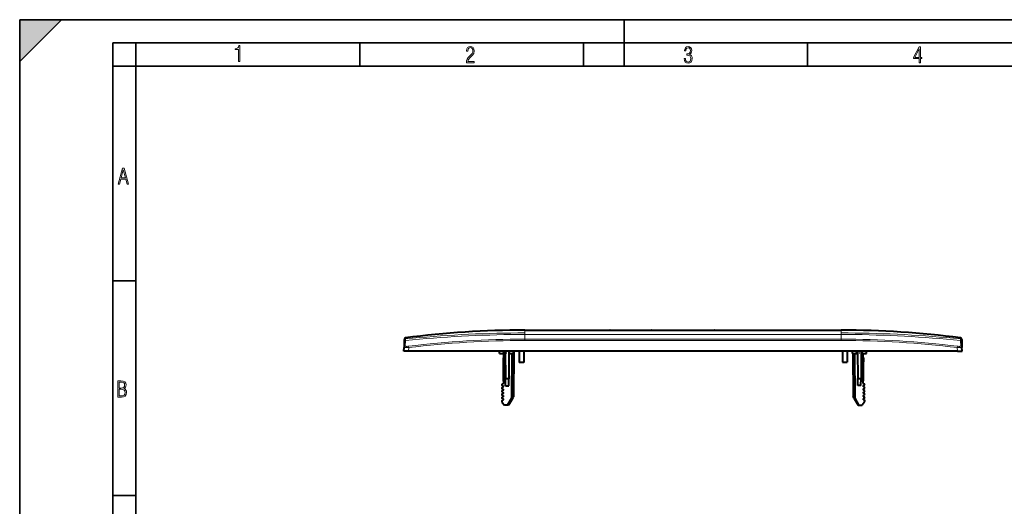
# Model space of a CAD drawing. Extents: x 0 to 420, y 0 to 297.
# Drawn here: x 0 to 212, y 192 to 297 of the extents above; entities that cross this region are included whole.
import ezdxf

# ---------------------------------------------------------------- set-up
doc = ezdxf.new("R2010")
doc.units = 0
doc.linetypes.add('DASHDOT', pattern=[18.5, 12, -3, 0.5, -3])

msp = doc.modelspace()

# ---------------------------------------------------------------- linework, layer by layer
at = {"color": 7, "lineweight": 35}
for p, q in [((0, 0), (0, 297)), ((0, 297), (420, 297)), ((0, 288), (9, 297)), ((0, 0), (0, 297)), ((0, 297), (420, 297)), ((0, 288), (0, 297)), ((0, 297), (9, 297)), ((130, 287), (130, 297)), ((20.000401, 4.99976), (20.000401, 292)), ((20.000401, 292), (415, 292)), ((25.000401, 287), (25.000401, 292)), ((73.125504, 287), (73.125504, 292)), ((121.250999, 287), (121.250999, 292)), ((169.376007, 287), (169.376007, 292)), ((20.000401, 287), (25.000401, 287)), ((25.000401, 9.99976), (25.000401, 287)), ((25.000401, 287), (410, 287)), ((20.000401, 240.832993), (25.000401, 240.832993)), ((20.000401, 194.667007), (25.000401, 194.667007))]:
    msp.add_line(p, q, dxfattribs=at)
at = {"color": 7, "lineweight": 18}
for p, q in [((108.613594, 230.23912), (108.613594, 229.646683)), ((108.613594, 229.646683), (108.613594, 229.319336)), ((108.613594, 229.319336), (142.613586, 229.319336)), ((108.613594, 229.319336), (108.613594, 228.290604)), ((142.613586, 229.319336), (176.613586, 229.319336)), ((176.613586, 230.23912), (176.613586, 229.646683)), ((176.613586, 229.646683), (176.613586, 229.319336)), ((176.613586, 229.319336), (176.613586, 228.290604)), ((82.950348, 227.977478), (82.904892, 226.813248)), ((82.964226, 228.584854), (82.963509, 228.337708)), ((83.639519, 226.499039), (83.604164, 226.782364)), ((176.613586, 228.290604), (108.613594, 228.290604)), ((108.613594, 228.290604), (108.613594, 228.004501)), ((176.613586, 228.004501), (108.613594, 228.004501)), ((176.613586, 228.290604), (176.613586, 228.004501)), ((201.587677, 226.499039), (201.623016, 226.782364)), ((202.26297, 228.584854), (202.263672, 228.337708)), ((202.27684, 227.977478), (202.322296, 226.813248)), ((83.612984, 225.73912), (83.639519, 226.499039)), ((87.251701, 225.739212), (87.268356, 225.73912)), ((105.749443, 225.23912), (105.665932, 215.669998)), ((179.601624, 225.23912), (179.684738, 215.715469)), ((197.975586, 225.739212), (197.958832, 225.73912)), ((201.614197, 225.73912), (201.587677, 226.499039)), ((105.665932, 215.669998), (104.754311, 214.091019)), ((179.684738, 215.715469), (180.596375, 214.13649))]:
    msp.add_line(p, q, dxfattribs=at)
at = {"color": 7, "lineweight": 40}
for p, q in [((108.613594, 230.23912), (126.863594, 230.23912)), ((126.863594, 230.23912), (126.863594, 230.236618)), ((126.950584, 230.233948), (126.866531, 230.236206)), ((135.863434, 230.236526), (135.776611, 230.233948)), ((135.863586, 230.236618), (135.863586, 230.23912)), ((135.863586, 230.23912), (149.363586, 230.23912)), ((149.363586, 230.236618), (149.363586, 230.23912)), ((149.450592, 230.233948), (149.366531, 230.236206)), ((158.311157, 230.234619), (158.276459, 230.233932)), ((158.363586, 230.23912), (176.613586, 230.23912)), ((158.363586, 230.23912), (158.363586, 230.236618)), ((82.613594, 225.73912), (82.641205, 226.529755)), ((82.68174, 227.690506), (82.641205, 226.529755)), ((82.694283, 228.049774), (82.68174, 227.690506)), ((82.702942, 228.297806), (82.694283, 228.049774)), ((202.524246, 228.297806), (202.532898, 228.049774)), ((202.532898, 228.049774), (202.545441, 227.690506)), ((202.545441, 227.690506), (202.585983, 226.529755)), ((202.613586, 225.73912), (202.585983, 226.529755)), ((83.612984, 225.73912), (82.613594, 225.73912)), ((201.614197, 225.73912), (83.612984, 225.73912)), ((103.163589, 225.23912), (103.154869, 225.73912)), ((103.163589, 225.23912), (104.032364, 225.23912)), ((103.813599, 225.23912), (104.032364, 225.23912)), ((104.032364, 225.23912), (104.076096, 225.739044)), ((104.054245, 225.489304), (104.054245, 218.813736)), ((104.404701, 225.73912), (104.456604, 219.791016)), ((105.203796, 225.73912), (105.151886, 219.791016)), ((105.29483, 225.23912), (105.251091, 225.739044)), ((105.29483, 225.23912), (106.163589, 225.23912)), ((106.049431, 225.23912), (105.965919, 215.669998)), ((106.239952, 225.73912), (106.154251, 215.918396)), ((106.163589, 225.23912), (106.172318, 225.73912)), ((107.404251, 225.73912), (107.404251, 223.291016)), ((108.404251, 225.73912), (108.404251, 223.291016)), ((176.946426, 225.73912), (176.946426, 223.336487)), ((177.946426, 225.73912), (177.946426, 223.336487)), ((179.063599, 225.23912), (179.054871, 225.73912)), ((179.063599, 225.23912), (179.932358, 225.23912)), ((179.115479, 225.23912), (179.196426, 215.963867)), ((179.301636, 225.23912), (179.38475, 215.715469)), ((179.713593, 225.23912), (179.932358, 225.23912)), ((179.932358, 225.23912), (179.976105, 225.739044)), ((180.147278, 225.73912), (180.198792, 219.836487)), ((180.945587, 225.73912), (180.894073, 219.836487)), ((181.194824, 225.23912), (181.151093, 225.739044)), ((181.194824, 225.23912), (182.063599, 225.23912)), ((181.296417, 225.23912), (181.296417, 218.859192)), ((182.063599, 225.23912), (182.072327, 225.73912)), ((182.063599, 225.23912), (182.072327, 225.73912)), ((182.063599, 225.23912), (182.072327, 225.73912)), ((182.063599, 225.23912), (182.072327, 225.73912)), ((201.614197, 225.73912), (202.613586, 225.73912)), ((103.954247, 224.291016), (103.954247, 219.291016)), ((104.054245, 224.291016), (103.954247, 224.291016)), ((108.404251, 223.291016), (107.404251, 223.291016)), ((176.946426, 223.336487), (177.946426, 223.336487)), ((181.296417, 224.336487), (181.396423, 224.336487)), ((181.296417, 224.270233), (181.396423, 224.270233)), ((181.296417, 223.987366), (181.396423, 223.987366)), ((181.296417, 223.457169), (181.396423, 223.457169)), ((181.396423, 224.071182), (181.396423, 224.336487)), ((181.396423, 224.270233), (181.396423, 223.987366)), ((181.396423, 223.987366), (181.396423, 223.457169)), ((181.396423, 219.336487), (181.396423, 223.457169)), ((181.396423, 223.109161), (181.396423, 223.146561)), ((181.396423, 220.5047), (181.396423, 223.109161)), ((181.396423, 220.457794), (181.396423, 220.5047)), ((181.396423, 220.0578), (181.396423, 220.457794)), ((104.054245, 218.813736), (103.727715, 218.620026)), ((103.955269, 218.22702), (103.727715, 218.362015)), ((103.955269, 218.055008), (103.727715, 217.920029)), ((104.054245, 219.291016), (103.954247, 219.291016)), ((104.469658, 218.295731), (104.456604, 219.791016)), ((105.151886, 219.791016), (104.456604, 219.791016)), ((104.469658, 218.295731), (105.13884, 218.295731)), ((105.13884, 218.295731), (105.151886, 219.791016)), ((180.198792, 219.836487), (180.894073, 219.836487)), ((180.211838, 218.341187), (180.198792, 219.836487)), ((180.881012, 218.341187), (180.211838, 218.341187)), ((180.881012, 218.341187), (180.894073, 219.836487)), ((181.296417, 219.336487), (181.396423, 219.336487)), ((181.296417, 218.859192), (181.622955, 218.665497)), ((181.395416, 218.272491), (181.622955, 218.407471)), ((181.395416, 218.100479), (181.622955, 217.965485)), ((103.955269, 217.527023), (103.727715, 217.662018)), ((103.955269, 217.355011), (103.727715, 217.220032)), ((103.955269, 216.827026), (103.727715, 216.962006)), ((103.955269, 216.655014), (103.727715, 216.520035)), ((103.955269, 216.127029), (103.727715, 216.262009)), ((103.955269, 215.955017), (103.727715, 215.820023)), ((179.424927, 215.568085), (179.196426, 215.963867)), ((181.395416, 217.572495), (181.622955, 217.707474)), ((181.395416, 217.400482), (181.622955, 217.265488)), ((181.395416, 216.872482), (181.622955, 217.007477)), ((181.395416, 216.70047), (181.622955, 216.565491)), ((181.395416, 216.172485), (181.622955, 216.30748)), ((181.395416, 216.000473), (181.622955, 215.865494)), ((103.663376, 214.939499), (103.75425, 214.691025)), ((103.727715, 215.562012), (103.955269, 215.427032)), ((103.955269, 215.25502), (103.727715, 215.120026)), ((103.765945, 214.658875), (104.242439, 214.091019)), ((104.754311, 214.091019), (104.242439, 214.091019)), ((105.098869, 214.091019), (104.754311, 214.091019)), ((105.925743, 215.522614), (105.099205, 214.091019)), ((105.925743, 215.522614), (106.154251, 215.918396)), ((179.424927, 215.568085), (180.251465, 214.13649)), ((180.251801, 214.13649), (180.596375, 214.13649)), ((180.596375, 214.13649), (181.108246, 214.13649)), ((181.584717, 214.704346), (181.108246, 214.13649)), ((181.622955, 215.607468), (181.395416, 215.472488)), ((181.395416, 215.300476), (181.622955, 215.165497)), ((181.687302, 214.984955), (181.596436, 214.736481))]:
    msp.add_line(p, q, dxfattribs=at)
at = {"color": 7, "linetype": 'DASHDOT', "lineweight": 18, "ltscale": 0.015}
for p, q in [((104.663589, 225.189117), (104.663589, 225.789124)), ((180.563599, 225.189117), (180.563599, 225.789124))]:
    msp.add_line(p, q, dxfattribs=at)
at = {"color": 7, "linetype": 'DASHDOT', "lineweight": 18, "ltscale": 0.003015}
msp.add_line((104.064301, 221.791016), (103.943695, 221.791016), dxfattribs=at)
at = {"color": 7, "linetype": 'DASHDOT', "lineweight": 18, "ltscale": 0.003}
msp.add_line((181.286423, 221.836487), (181.406433, 221.836487), dxfattribs=at)
at = {"color": 7, "lineweight": 18}
for points in [[(47.03595, 287.977722), (47.322525, 287.977722), (47.322525, 291.426056), (47.101723, 291.426056), (47.026554, 291.120667), (46.876217, 290.918671), (46.63662, 290.796509), (46.303062, 290.754242), (46.303062, 290.575714), (46.490982, 290.571014), (47.03595, 290.613281)], [(96.03479, 287.748749), (97.749557, 287.748749), (97.749557, 288.035339), (96.349556, 288.035339), (96.396538, 288.279633), (96.537476, 288.519226), (96.758286, 288.777618), (97.049561, 289.064178), (97.373718, 289.378937), (97.632111, 289.764191), (97.740166, 290.332642), (97.679092, 290.722565), (97.509964, 291.013855), (97.24218, 291.197083), (96.899223, 291.262848), (96.560966, 291.197083), (96.307274, 291.004456), (96.142845, 290.699097), (96.086472, 290.295044), (96.086472, 290.243378), (96.354256, 290.243378), (96.391838, 290.572235), (96.499893, 290.811829), (96.678421, 290.952789), (96.927414, 290.999756), (97.138824, 290.952789), (97.303253, 290.825928), (97.411301, 290.623901), (97.448891, 290.35614), (97.397209, 290.008484), (97.256271, 289.721893), (96.786469, 289.19574), (96.457611, 288.857483), (96.218018, 288.538025), (96.081772, 288.17627)], [(142.865891, 288.620239), (142.926971, 288.197418), (143.0961, 287.88266), (143.359192, 287.694733), (143.706833, 287.628967), (144.077972, 287.694733), (144.359863, 287.896759), (144.538376, 288.220917), (144.604156, 288.648438), (144.566574, 288.963196), (144.463211, 289.216888), (144.289383, 289.404785), (144.04039, 289.536346), (144.237701, 289.667877), (144.383347, 289.851105), (144.47261, 290.081299), (144.505493, 290.35849), (144.444412, 290.710846), (144.284683, 290.978638), (144.030991, 291.152466), (143.711533, 291.213531), (143.396774, 291.152466), (143.157166, 290.973938), (143.002136, 290.682648), (142.945755, 290.292725), (143.227646, 290.292725), (143.227646, 290.306824), (143.260529, 290.583984), (143.359192, 290.786011), (143.514221, 290.908142), (143.720932, 290.955139), (143.927643, 290.912842), (144.087372, 290.79541), (144.186035, 290.607483), (144.223618, 290.35849), (144.176636, 290.034332), (144.030991, 289.808838), (143.786697, 289.677277), (143.434357, 289.63501), (143.415558, 289.63501), (143.415558, 289.376617), (143.561203, 289.381317), (143.89006, 289.33432), (144.120255, 289.19809), (144.2565, 288.967896), (144.303482, 288.639038), (144.2565, 288.324249), (144.134354, 288.089355), (143.946426, 287.943726), (143.711533, 287.896759), (143.481339, 287.943726), (143.302811, 288.079956), (143.190063, 288.310181), (143.147781, 288.620239)], [(193.360916, 287.748749), (193.661591, 287.748749), (193.661591, 288.646057), (193.976349, 288.646057), (193.976349, 288.89975), (193.661591, 288.89975), (193.661591, 291.197083), (193.360916, 291.197083), (192.167618, 288.89975), (192.167618, 288.646057), (193.360916, 288.646057)], [(192.463593, 288.89975), (193.393799, 290.746063), (193.360916, 288.89975)], [(21.175169, 261.603729), (21.447651, 261.603729), (21.748322, 262.703064), (22.80537, 262.703064), (23.101343, 261.603729), (23.397316, 261.603729), (22.462416, 265.103729), (22.119463, 265.103729)], [(21.800001, 262.970856), (22.274498, 264.718506), (22.744295, 262.970856)], [(21.128859, 215.831726), (21.866442, 215.831726), (22.350334, 215.888107), (22.697987, 216.076019), (22.9, 216.386093), (22.970469, 216.841797), (22.932884, 217.123672), (22.829529, 217.353867), (22.651007, 217.532394), (22.402012, 217.67334), (22.604027, 217.795486), (22.744965, 217.969315), (22.829529, 218.194809), (22.857718, 218.472), (22.787247, 218.871323), (22.585234, 219.139114), (22.237583, 219.284744), (21.748993, 219.331726), (21.128859, 219.331726)], [(21.420134, 217.786087), (21.420134, 219.073334), (21.795973, 219.073334), (22.138926, 219.040451), (22.378523, 218.941788), (22.514765, 218.753876), (22.561745, 218.462601), (22.514765, 218.152527), (22.387918, 217.945816), (22.162415, 217.823669), (21.838255, 217.786087)], [(21.420134, 216.094818), (21.420134, 217.527695), (21.852348, 217.527695), (22.209394, 217.485413), (22.463087, 217.358566), (22.613422, 217.147156), (22.6651, 216.841797), (22.613422, 216.489441), (22.458389, 216.259247), (22.199999, 216.132401), (21.828857, 216.094818)]]:
    msp.add_lwpolyline(points, close=True, dxfattribs=at)
for points in [[(108.613594, 229.319336), (107.882904, 229.318069), (107.152229, 229.314301), (106.369652, 229.307617), (105.58712, 229.298294), (104.074158, 229.27301), (102.561501, 229.238556), (101.049248, 229.195236), (99.537468, 229.14325), (98.026222, 229.082642), (96.515572, 229.013382), (95.005562, 228.935379), (93.496223, 228.84848), (91.987587, 228.752518), (90.479652, 228.647278), (88.972435, 228.532593), (87.465919, 228.408325), (85.960091, 228.274384), (84.45491, 228.130737), (82.950348, 227.977478)], [(108.613594, 229.646683), (107.857376, 229.645309), (107.101166, 229.641281), (105.588844, 229.625687), (104.076729, 229.600632), (102.564919, 229.566666), (101.05349, 229.524124), (99.542519, 229.473251), (98.032074, 229.414078), (96.522202, 229.346603), (95.012962, 229.270691), (93.504387, 229.186172), (91.99649, 229.09285), (90.489296, 228.990479), (88.982811, 228.87886), (87.477013, 228.757843), (85.971886, 228.627304), (84.4674, 228.487228), (82.963509, 228.337708)], [(176.613586, 229.646683), (177.369812, 229.645309), (178.126022, 229.641281), (179.638336, 229.625687), (181.150452, 229.600632), (182.662262, 229.566666), (184.173706, 229.524124), (185.684662, 229.473251), (187.195114, 229.414078), (188.704987, 229.346603), (190.214233, 229.270691), (191.722809, 229.186172), (193.230698, 229.09285), (194.737885, 228.990479), (196.244385, 228.87886), (197.750183, 228.757843), (199.25531, 228.627304), (200.759796, 228.487228), (202.263672, 228.337708)], [(176.613586, 229.319336), (177.344284, 229.318069), (178.074951, 229.314301), (178.857544, 229.307617), (179.640076, 229.298294), (181.15303, 229.27301), (182.66568, 229.238556), (184.177948, 229.195236), (185.689728, 229.14325), (187.200958, 229.082642), (188.711609, 229.013382), (190.221619, 228.935379), (191.730957, 228.84848), (193.239594, 228.752518), (194.747528, 228.647278), (196.254761, 228.532593), (197.761261, 228.408325), (199.26709, 228.274384), (200.772278, 228.130737), (202.27684, 227.977478)], [(82.641205, 226.529755), (82.643929, 226.521896), (82.652626, 226.514526), (82.673218, 226.505585), (82.703476, 226.497757), (82.742523, 226.491119), (82.812073, 226.483658), (82.894875, 226.478653), (82.976433, 226.476166), (83.064346, 226.475388), (83.183159, 226.476654), (83.307236, 226.48027), (83.472008, 226.488052), (83.639519, 226.499039)], [(82.904892, 226.813248), (82.905838, 226.806686), (82.909172, 226.80043), (82.914864, 226.794495), (82.922882, 226.788925), (82.945686, 226.778931), (82.968422, 226.772507), (82.995636, 226.767044), (83.062119, 226.759079), (83.116692, 226.75589), (83.176857, 226.754578), (83.310158, 226.757416), (83.454727, 226.766922), (83.604164, 226.782364)], [(202.585983, 226.529755), (202.583252, 226.521896), (202.574554, 226.514526), (202.55397, 226.505585), (202.523712, 226.497757), (202.484665, 226.491119), (202.415115, 226.483658), (202.332306, 226.478653), (202.250763, 226.476166), (202.162842, 226.475388), (202.044037, 226.476654), (201.919952, 226.48027), (201.755188, 226.488052), (201.587677, 226.499039)], [(202.322296, 226.813248), (202.32135, 226.806686), (202.318024, 226.80043), (202.312317, 226.794495), (202.304306, 226.788925), (202.281494, 226.778931), (202.258759, 226.772507), (202.231552, 226.767044), (202.16507, 226.759079), (202.110504, 226.75589), (202.050323, 226.754578), (201.917023, 226.757416), (201.772461, 226.766922), (201.623016, 226.782364)]]:
    msp.add_lwpolyline(points, dxfattribs=at)
at = {"color": 7, "lineweight": 40}
for points in [[(126.863594, 230.236618), (126.863693, 230.236557), (126.864349, 230.23642), (126.870102, 230.235977), (126.921005, 230.234512), (127.350922, 230.228943), (128.469513, 230.220612), (129.91156, 230.214661), (131.582855, 230.212784), (133.239441, 230.215973), (134.695648, 230.223358), (135.575409, 230.231094), (135.806168, 230.234512), (135.857086, 230.235977), (135.862839, 230.23642), (135.863495, 230.236557), (135.863586, 230.236618)], [(149.363586, 230.236618), (149.363693, 230.236557), (149.364349, 230.23642), (149.370117, 230.235977), (149.421005, 230.234512), (149.850922, 230.228943), (150.969498, 230.220612), (152.411499, 230.214661), (154.082596, 230.212784), (155.739197, 230.215973), (157.195282, 230.223358), (158.075241, 230.231094), (158.306122, 230.234512), (158.357086, 230.235977), (158.362839, 230.23642), (158.363495, 230.236557), (158.363586, 230.236618)]]:
    msp.add_lwpolyline(points, dxfattribs=at)
for centre, radius, start, end in [((108.613251, 30.570999), 199.668119, 89.9999, 97.380514), ((176.613937, 30.570999), 199.668119, 82.619491, 90.000098), ((83.002762, 228.287338), 0.3, 97.380411, 178.000003), ((202.224426, 228.287338), 0.3, 2, 82.619587), ((103.804245, 218.491013), 0.15, 120.677094, 239.322975), ((103.904251, 218.141022), 0.1, 300.676993, 59.322898), ((181.446426, 218.186478), 0.1, 120.677107, 239.323002), ((181.546417, 218.536484), 0.15, 300.677027, 59.322911), ((103.804245, 217.791016), 0.15, 120.677094, 239.322975), ((103.804245, 217.091019), 0.15, 120.677094, 239.322975), ((103.804245, 216.391022), 0.15, 120.677094, 239.322975), ((103.904251, 217.441025), 0.1, 300.676993, 59.322898), ((103.904251, 216.741013), 0.1, 300.676993, 59.322898), ((103.904251, 216.041016), 0.1, 300.676993, 59.322898), ((181.446426, 217.486481), 0.1, 120.677107, 239.323002), ((181.446426, 216.786484), 0.1, 120.677107, 239.323002), ((181.446426, 216.086487), 0.1, 120.677107, 239.323002), ((181.546417, 217.836487), 0.15, 300.677027, 59.322911), ((181.546417, 217.13649), 0.15, 300.677027, 59.322911), ((181.546417, 216.436478), 0.15, 300.677027, 59.322911), ((103.804245, 215.691025), 0.15, 120.677094, 239.322975), ((103.804245, 214.991013), 0.15, 120.677053, 200.089084), ((103.804245, 214.691025), 0.05, 179.999868, 220.000001), ((103.904251, 215.341019), 0.1, 300.677048, 59.322898), ((105.665932, 215.672623), 0.3, 329.999999, 359.5), ((179.684738, 215.718079), 0.3, 180.500006, 210.000003), ((181.446426, 215.38649), 0.1, 120.677107, 239.322947), ((181.546417, 214.736481), 0.05, 319.999998, 0.000127), ((181.546417, 215.736481), 0.15, 300.677027, 59.322911), ((181.546417, 215.036484), 0.15, 339.91092, 59.322952)]:
    msp.add_arc(centre, radius, start, end, dxfattribs=at)
at = {"color": 7, "lineweight": 18}
for centre, radius, start, end in [((82.938042, 226.517593), 0.297291, 96.396816, 177.654108), ((82.994072, 228.039291), 0.299974, 95.847464, 177.996519), ((68.19368, 228.711716), 14.774733, 357.151551, 358.549463), ((108.611946, 20.188004), 208.10253, 89.999545, 96.901943), ((108.612946, 20.09201), 207.91243, 89.999825, 96.898753), ((176.615234, 20.188004), 208.10253, 83.098055, 90.000453), ((176.614243, 20.09201), 207.91243, 83.101252, 90.00018), ((217.033508, 228.711716), 14.774733, 181.450536, 182.848443), ((202.233124, 228.039291), 0.299974, 2.003475, 84.152541), ((202.289154, 226.517593), 0.297291, 2.345897, 83.603189)]:
    msp.add_arc(centre, radius, start, end, dxfattribs=at)
for centre, major_axis, ratio, start_param, end_param in [((105.665932, 215.672623), (0.299988, -0.002625), 0.008726, 4.7124651328, 6.2831853072), ((105.665932, 215.672623), (0.259811, -0.149994), 0.007557, 4.716752262, 6.2831853072), ((179.684738, 215.718079), (-0.299988, -0.002625), 0.008726, 0, 1.5707201744), ((179.684738, 215.718079), (-0.259811, -0.149994), 0.007557, 0, 1.5664330452)]:
    msp.add_ellipse(centre, major_axis=major_axis, ratio=ratio, start_param=start_param, end_param=end_param, dxfattribs=at)
at = {"color": 7, "lineweight": 5}
msp.add_solid([(0, 297), (0, 288), (9, 297)], dxfattribs=at)

doc.saveas('drawing.dxf')
